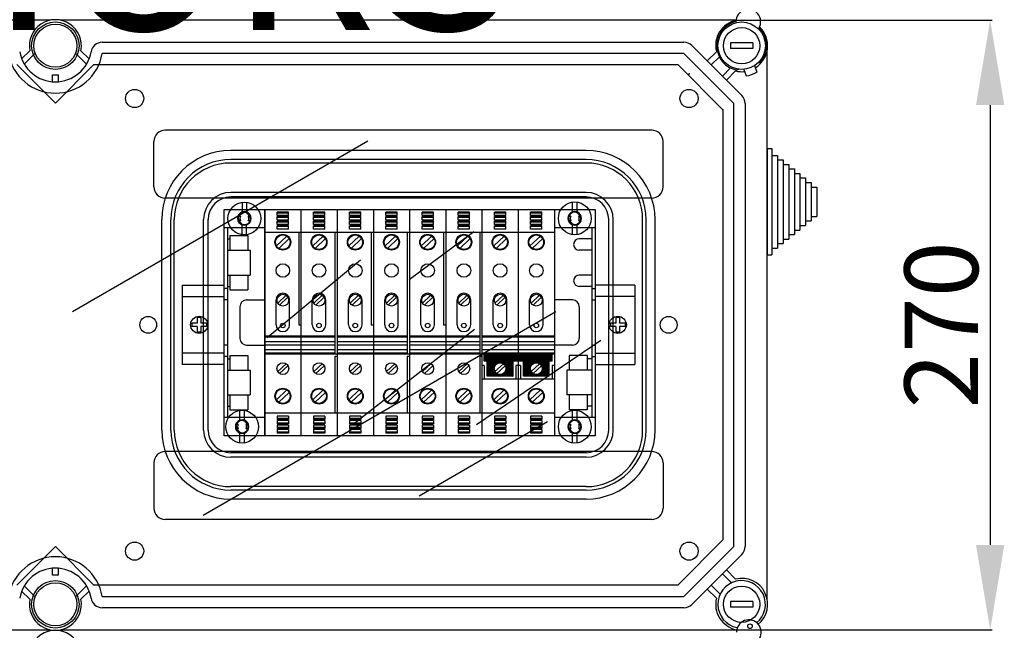
# Model space of a CAD drawing. Extents: x 166 to 404, y 105 to 401.
# Drawn here: x 228 to 315, y 205 to 259 of the extents above; entities that cross this region are included whole.
import ezdxf

# ---------------------------------------------------------------- set-up
doc = ezdxf.new("R2010")
doc.units = 0
doc.header["$MEASUREMENT"] = 0
doc.layers.get('0').update_dxf_attribs({"linetype": 'CONTINUOUS'})
doc.layers.get('DEFPOINTS').update_dxf_attribs({"linetype": 'CONTINUOUS'})
doc.layers.add('COTES', color=2, linetype='CONTINUOUS')
doc.styles.add('ROMANS', font='ARIAL.TTF')
doc.dimstyles.get("Standard").update_dxf_attribs({"dimtxt": 4.5, "dimasz": 5, "dimexe": 0.18, "dimexo": 0.0625, "dimgap": 1, "dimtad": 1, "dimdec": 1, "dimzin": 0, "dimdsep": 46, "dimtxsty": 'ROMANS', "dimcen": 1, "dimclrd": 256, "dimclre": 256, "dimclrt": 256, "dimadec": 0, "dimazin": 0, "dimtfac": 1, "dimtdec": 1, "dimtofl": 0, "dimtmove": 0, "dimatfit": 3, "dimfxl": 1, "dimtolj": 1, "dimtzin": 0, "dimarcsym": 0})

# ---------------------------------------------------------------- blocks, each defined once
blk = doc.blocks.new('*D46')
at = {"lineweight": -2}
for p, q in [((291.538, 259.192), (314.128, 259.192)), ((313.948, 251.692), (313.948, 212.813)), ((291.616, 205.313), (314.128, 205.313))]:
    blk.add_line(p, q, dxfattribs=at)
for points in [[(312.698, 251.692), (315.198, 251.692), (313.948, 259.192)], [(312.698, 212.813), (315.198, 212.813), (313.948, 205.313)]]:
    blk.add_solid(points)
at = {"layer": 'DEFPOINTS', "color": 0}
for p in [(291.478, 259.192), (291.556, 205.313), (313.948, 205.313)]:
    blk.add_point(p, dxfattribs=at)
at = {"insert": (309.629, 232.253), "char_height": 6.5, "attachment_point": 5, "rotation": 90, "style": 'ROMANS'}
blk.add_mtext('\\A1;270', dxfattribs=at)
blk = doc.blocks.new('ALÇAT')
h = blk.add_hatch()
h.set_pattern_fill('ANSI31', color=256, scale=0.199996, angle=180, style=0)
h.set_pattern_definition([(225, (63.577608, 119.966467), (0.01767729, -0.01767729), [])])
h.paths.add_polyline_path([(103.583, 121.944), (106.783, 121.944), (106.783, 122.544), (103.783, 122.544), (100.783, 122.544), (100.783, 121.944)])
h.paths.add_polyline_path([(104.24, 120.603), (106.422, 120.603), (106.526, 120.674), (106.526, 121.944), (104.24, 121.944)])
h.paths.add_polyline_path([(105.903, 121.274, -1), (104.863, 121.274, -1)], flags=16)
h.paths.add_polyline_path([(101.04, 120.603), (103.326, 120.603), (103.326, 121.944), (101.04, 121.944)])
h.paths.add_polyline_path([(101.663, 121.274, -1), (102.703, 121.274, -1)], flags=16)
at = {"linetype": 'Continuous'}
for p, q in [((62.449, 152.068), (2.652, 152.068)), ((123.026, 152.068), (63.307, 152.068)), ((67.016, 150.11), (118.422, 150.11)), ((119.129, 149.818), (123.54, 145.407)), ((124.532, 150.06), (122.533, 150.06)), ((122.533, 150.06), (122.533, 149.561)), ((124.532, 150.06), (124.532, 149.561)), ((59.899, 148.65), (60.622, 149.37)), ((61.101, 149.142), (60.13, 148.175)), ((65.626, 148.175), (64.655, 149.142)), ((65.134, 149.37), (65.858, 148.65)), ((118.422, 149.111), (67.016, 149.111)), ((122.833, 144.7), (118.422, 149.111)), ((120.486, 148.46), (121.298, 149.272)), ((121.564, 148.831), (120.84, 148.107)), ((124.532, 149.561), (122.533, 149.561)), ((125.791, 100.876), (125.791, 149.382)), ((124.671, 148.047), (124.871, 147.468)), ((124.982, 148.293), (125.193, 148.37)), ((62.628, 147.222), (63.128, 147.222)), ((62.628, 146.623), (62.628, 147.222)), ((63.128, 147.222), (63.128, 146.623)), ((121.829, 147.118), (122.554, 147.842)), ((122.994, 147.576), (122.182, 146.764)), ((123.312, 147.724), (123.116, 147.652)), ((123.726, 147.721), (123.926, 147.141)), ((122.833, 105.558), (122.833, 144.7)), ((123.833, 144.7), (123.833, 105.558)), ((125.791, 140.718), (126.19, 140.718)), ((125.791, 140.718), (125.791, 140.118)), ((125.791, 140.118), (125.791, 131.324)), ((126.19, 140.718), (126.19, 140.118)), ((126.19, 140.118), (126.19, 131.324)), ((126.19, 140.118), (126.69, 140.118)), ((126.69, 140.118), (126.69, 139.719)), ((126.69, 139.719), (126.69, 131.923)), ((126.69, 139.719), (127.19, 139.719)), ((127.19, 139.719), (127.19, 139.319)), ((127.19, 139.319), (127.19, 132.323)), ((127.19, 139.319), (127.689, 139.319)), ((127.689, 139.319), (127.689, 138.919)), ((127.689, 138.919), (127.689, 132.723)), ((127.689, 138.919), (128.189, 138.919)), ((128.189, 138.919), (128.189, 138.519)), ((128.189, 138.519), (128.189, 133.123)), ((128.189, 138.519), (128.689, 138.519)), ((128.689, 138.519), (128.689, 138.12)), ((128.689, 138.12), (129.189, 138.12)), ((128.689, 138.12), (128.689, 133.522)), ((129.189, 138.12), (129.189, 137.72)), ((129.189, 137.72), (129.189, 133.922)), ((129.189, 137.72), (129.688, 137.72)), ((129.688, 137.72), (129.688, 137.32)), ((129.688, 137.32), (129.688, 134.322)), ((129.688, 137.32), (130.188, 137.32)), ((130.188, 137.32), (130.188, 134.722)), ((129.189, 134.322), (129.688, 134.322)), ((129.688, 134.722), (130.188, 134.722)), ((128.189, 133.522), (128.689, 133.522)), ((128.689, 133.922), (129.189, 133.922)), ((126.69, 132.323), (127.19, 132.323)), ((127.19, 132.723), (127.689, 132.723)), ((127.689, 133.123), (128.189, 133.123)), ((126.19, 131.923), (126.69, 131.923)), ((125.791, 131.324), (126.19, 131.324)), ((75.744, 125.784), (75.424, 125.784)), ((75.424, 125.784), (75.424, 125.304)), ((75.744, 125.784), (75.744, 125.304)), ((112.423, 125.784), (112.423, 125.304)), ((112.743, 125.784), (112.423, 125.784)), ((112.743, 125.784), (112.743, 125.304)), ((74.944, 125.304), (74.944, 124.984)), ((75.424, 125.304), (74.944, 125.304)), ((75.424, 124.984), (74.944, 124.984)), ((75.424, 124.984), (75.424, 124.504)), ((75.744, 124.504), (75.424, 124.504)), ((76.224, 125.304), (75.744, 125.304)), ((76.224, 124.984), (75.744, 124.984)), ((75.744, 124.984), (75.744, 124.504)), ((76.224, 125.304), (76.224, 124.984)), ((112.423, 125.304), (111.943, 125.304)), ((111.943, 125.304), (111.943, 124.984)), ((112.423, 124.984), (111.943, 124.984)), ((112.423, 124.984), (112.423, 124.504)), ((112.743, 124.504), (112.423, 124.504)), ((113.223, 125.304), (112.743, 125.304)), ((112.743, 124.984), (112.743, 124.504)), ((113.223, 124.984), (112.743, 124.984)), ((113.223, 125.304), (113.223, 124.984)), ((118.422, 101.147), (122.833, 105.558)), ((123.54, 104.851), (119.129, 100.44)), ((62.628, 103.036), (62.628, 103.635)), ((63.128, 103.635), (63.128, 103.036)), ((63.128, 103.036), (62.628, 103.036)), ((122.628, 102.341), (121.829, 103.14)), ((122.182, 103.494), (122.994, 102.682)), ((60.13, 102.083), (61.101, 101.116)), ((64.655, 101.116), (65.626, 102.083)), ((120.84, 102.151), (121.639, 101.352)), ((60.622, 100.888), (59.899, 101.608)), ((65.858, 101.608), (65.134, 100.888)), ((67.016, 101.147), (118.422, 101.147)), ((121.298, 100.986), (120.486, 101.798)), ((118.422, 100.148), (67.016, 100.148)), ((124.532, 100.697), (122.533, 100.697)), ((122.533, 100.697), (122.533, 100.198)), ((124.532, 100.198), (122.533, 100.198)), ((124.532, 100.697), (124.532, 100.198)), ((3.515, 98.19), (62.432, 98.19)), ((3.532, 98.19), (62.449, 98.19)), ((63.307, 98.19), (123.087, 98.19)), ((63.307, 98.19), (123.104, 98.19))]:
    blk.add_line(p, q, dxfattribs=at)
for p, q in [((59.483, 148.144), (62.883, 144.744)), ((62.883, 144.744), (66.283, 148.144)), ((66.283, 148.144), (117.883, 148.144)), ((121.883, 144.144), (117.883, 148.144)), ((121.883, 144.144), (121.883, 106.144)), ((115.583, 142.344), (72.583, 142.344)), ((64.388, 126.319), (90.496, 141.392)), ((71.583, 137.344), (71.583, 141.344)), ((116.583, 137.344), (116.583, 141.344)), ((109.783, 140.544), (78.383, 140.544)), ((109.783, 139.744), (78.383, 139.744)), ((109.783, 139.444), (78.383, 139.444)), ((109.783, 136.844), (78.384, 136.844)), ((115.583, 136.344), (72.583, 136.344)), ((109.783, 136.444), (78.384, 136.444)), ((79.382, 135.975), (79.382, 135.105)), ((79.782, 135.975), (79.782, 135.105)), ((108.583, 135.116), (108.583, 135.987)), ((108.983, 135.116), (108.983, 135.987)), ((77.784, 115.344), (77.784, 135.344)), ((77.784, 135.344), (110.583, 135.344)), ((79.813, 134.97), (79.856, 135.004)), ((81.384, 135.344), (81.384, 115.344)), ((81.384, 133.744), (81.384, 135.344)), ((83.483, 135.104), (82.484, 135.104)), ((82.484, 134.804), (82.484, 135.104)), ((83.483, 135.024), (82.484, 135.024)), ((83.483, 134.804), (83.483, 135.104)), ((84.583, 135.344), (84.583, 115.344)), ((85.683, 134.804), (85.683, 135.104)), ((86.683, 135.104), (85.683, 135.104)), ((86.683, 135.024), (85.683, 135.024)), ((86.683, 134.804), (86.683, 135.104)), ((87.783, 135.344), (87.783, 115.344)), ((88.883, 134.804), (88.883, 135.104)), ((89.883, 135.104), (88.883, 135.104)), ((89.883, 135.024), (88.883, 135.024)), ((89.883, 134.804), (89.883, 135.104)), ((90.983, 135.344), (90.983, 115.344)), ((92.083, 134.804), (92.083, 135.104)), ((93.083, 135.104), (92.083, 135.104)), ((93.083, 135.024), (92.083, 135.024)), ((93.083, 134.804), (93.083, 135.104)), ((94.183, 135.344), (94.183, 115.344)), ((95.283, 134.804), (95.283, 135.104)), ((96.283, 135.104), (95.283, 135.104)), ((96.283, 135.024), (95.283, 135.024)), ((96.283, 134.804), (96.283, 135.104)), ((97.383, 135.344), (97.383, 115.344)), ((98.483, 134.804), (98.483, 135.104)), ((99.483, 135.104), (98.483, 135.104)), ((99.483, 135.024), (98.483, 135.024)), ((99.483, 134.804), (99.483, 135.104)), ((100.583, 135.344), (100.583, 115.344)), ((101.683, 134.804), (101.683, 135.104)), ((102.683, 135.104), (101.683, 135.104)), ((102.683, 135.024), (101.683, 135.024)), ((102.683, 134.804), (102.683, 135.104)), ((103.783, 135.344), (103.783, 122.544)), ((104.883, 134.804), (104.883, 135.104)), ((105.883, 135.104), (104.883, 135.104)), ((105.883, 135.024), (104.883, 135.024)), ((105.883, 134.804), (105.883, 135.104)), ((106.983, 135.344), (106.983, 133.744)), ((109.014, 134.982), (109.058, 135.015)), ((110.583, 135.344), (110.583, 115.344)), ((72.283, 115.844), (72.283, 134.444)), ((73.083, 115.844), (73.083, 134.444)), ((73.383, 115.844), (73.383, 134.444)), ((75.984, 115.844), (75.984, 134.444)), ((76.384, 115.844), (76.384, 134.444)), ((79.237, 134.744), (79.018, 134.744)), ((79.237, 134.344), (79.018, 134.344)), ((79.063, 134.391), (79.106, 134.424)), ((79.307, 134.074), (79.351, 134.108)), ((80.149, 134.744), (79.93, 134.744)), ((80.149, 134.344), (79.93, 134.344)), ((80.057, 134.654), (80.101, 134.687)), ((83.483, 134.804), (82.484, 134.804)), ((83.483, 134.704), (82.484, 134.704)), ((82.484, 134.404), (82.484, 134.704)), ((83.483, 134.624), (82.484, 134.624)), ((83.483, 134.404), (82.484, 134.404)), ((83.483, 134.304), (82.484, 134.304)), ((82.484, 134.004), (82.484, 134.304)), ((83.483, 134.224), (82.484, 134.224)), ((83.483, 134.404), (83.483, 134.704)), ((83.483, 134.004), (83.483, 134.304)), ((86.683, 134.804), (85.683, 134.804)), ((86.683, 134.704), (85.683, 134.704)), ((85.683, 134.404), (85.683, 134.704)), ((86.683, 134.624), (85.683, 134.624)), ((86.683, 134.404), (85.683, 134.404)), ((86.683, 134.304), (85.683, 134.304)), ((85.683, 134.004), (85.683, 134.304)), ((86.683, 134.224), (85.683, 134.224)), ((86.683, 134.404), (86.683, 134.704)), ((86.683, 134.004), (86.683, 134.304)), ((89.883, 134.804), (88.883, 134.804)), ((89.883, 134.704), (88.883, 134.704)), ((88.883, 134.404), (88.883, 134.704)), ((89.883, 134.624), (88.883, 134.624)), ((89.883, 134.404), (88.883, 134.404)), ((89.883, 134.304), (88.883, 134.304)), ((88.883, 134.004), (88.883, 134.304)), ((89.883, 134.224), (88.883, 134.224)), ((89.883, 134.404), (89.883, 134.704)), ((89.883, 134.004), (89.883, 134.304)), ((93.083, 134.804), (92.083, 134.804)), ((93.083, 134.704), (92.083, 134.704)), ((92.083, 134.404), (92.083, 134.704)), ((93.083, 134.624), (92.083, 134.624)), ((93.083, 134.404), (92.083, 134.404)), ((93.083, 134.304), (92.083, 134.304)), ((92.083, 134.004), (92.083, 134.304)), ((93.083, 134.224), (92.083, 134.224)), ((93.083, 134.404), (93.083, 134.704)), ((93.083, 134.004), (93.083, 134.304)), ((96.283, 134.804), (95.283, 134.804)), ((96.283, 134.704), (95.283, 134.704)), ((95.283, 134.404), (95.283, 134.704)), ((96.283, 134.624), (95.283, 134.624)), ((96.283, 134.404), (95.283, 134.404)), ((96.283, 134.304), (95.283, 134.304)), ((95.283, 134.004), (95.283, 134.304)), ((96.283, 134.224), (95.283, 134.224)), ((96.283, 134.404), (96.283, 134.704)), ((96.283, 134.004), (96.283, 134.304)), ((99.483, 134.804), (98.483, 134.804)), ((99.483, 134.704), (98.483, 134.704)), ((98.483, 134.404), (98.483, 134.704)), ((99.483, 134.624), (98.483, 134.624)), ((99.483, 134.404), (98.483, 134.404)), ((99.483, 134.304), (98.483, 134.304)), ((98.483, 134.004), (98.483, 134.304)), ((99.483, 134.224), (98.483, 134.224)), ((99.483, 134.404), (99.483, 134.704)), ((99.483, 134.004), (99.483, 134.304)), ((102.683, 134.804), (101.683, 134.804)), ((102.683, 134.704), (101.683, 134.704)), ((101.683, 134.404), (101.683, 134.704)), ((102.683, 134.624), (101.683, 134.624)), ((102.683, 134.404), (101.683, 134.404)), ((102.683, 134.304), (101.683, 134.304)), ((101.683, 134.004), (101.683, 134.304)), ((102.683, 134.224), (101.683, 134.224)), ((102.683, 134.404), (102.683, 134.704)), ((102.683, 134.004), (102.683, 134.304)), ((105.883, 134.804), (104.883, 134.804)), ((105.883, 134.704), (104.883, 134.704)), ((104.883, 134.404), (104.883, 134.704)), ((105.883, 134.624), (104.883, 134.624)), ((105.883, 134.404), (104.883, 134.404)), ((105.883, 134.304), (104.883, 134.304)), ((104.883, 134.004), (104.883, 134.304)), ((105.883, 134.224), (104.883, 134.224)), ((105.883, 134.404), (105.883, 134.704)), ((105.883, 134.004), (105.883, 134.304)), ((108.217, 134.744), (108.437, 134.744)), ((108.217, 134.344), (108.437, 134.344)), ((108.264, 134.402), (108.307, 134.436)), ((108.508, 134.086), (108.552, 134.119)), ((109.129, 134.744), (109.349, 134.744)), ((109.129, 134.344), (109.349, 134.344)), ((109.259, 134.665), (109.302, 134.699)), ((111.783, 115.844), (111.783, 134.444)), ((112.183, 115.844), (112.183, 134.444)), ((114.783, 115.844), (114.783, 134.444)), ((115.083, 115.844), (115.083, 134.444)), ((115.883, 115.844), (115.883, 134.444)), ((77.784, 133.744), (81.384, 133.744)), ((78.084, 133.744), (78.084, 116.944)), ((79.382, 133.103), (79.382, 133.973)), ((79.782, 133.103), (79.782, 133.973)), ((81.384, 115.344), (81.384, 133.744)), ((81.384, 133.344), (87.783, 133.344)), ((83.483, 134.004), (82.484, 134.004)), ((83.483, 133.904), (82.484, 133.904)), ((82.484, 133.604), (82.484, 133.904)), ((83.483, 133.824), (82.484, 133.824)), ((83.483, 133.604), (82.484, 133.604)), ((83.483, 133.604), (83.483, 133.904)), ((84.383, 133.344), (84.383, 125.144)), ((84.583, 133.344), (90.983, 133.344)), ((86.683, 134.004), (85.683, 134.004)), ((85.683, 133.604), (85.683, 133.904)), ((86.683, 133.904), (85.683, 133.904)), ((86.683, 133.824), (85.683, 133.824)), ((86.683, 133.604), (85.683, 133.604)), ((86.683, 133.604), (86.683, 133.904)), ((87.583, 133.344), (87.583, 122.544)), ((87.783, 133.344), (94.183, 133.344)), ((89.883, 134.004), (88.883, 134.004)), ((88.883, 133.604), (88.883, 133.904)), ((89.883, 133.904), (88.883, 133.904)), ((89.883, 133.824), (88.883, 133.824)), ((89.883, 133.604), (88.883, 133.604)), ((89.883, 133.604), (89.883, 133.904)), ((90.783, 133.344), (90.783, 125.144)), ((90.983, 133.344), (97.383, 133.344)), ((93.083, 134.004), (92.083, 134.004)), ((92.083, 133.604), (92.083, 133.904)), ((93.083, 133.904), (92.083, 133.904)), ((93.083, 133.824), (92.083, 133.824)), ((93.083, 133.604), (92.083, 133.604)), ((93.083, 133.604), (93.083, 133.904)), ((93.983, 133.344), (93.983, 122.544)), ((99.857, 133.352), (94.133, 129.134)), ((94.183, 133.344), (100.583, 133.344)), ((96.283, 134.004), (95.283, 134.004)), ((95.283, 133.604), (95.283, 133.904)), ((96.283, 133.904), (95.283, 133.904)), ((96.283, 133.824), (95.283, 133.824)), ((96.283, 133.604), (95.283, 133.604)), ((96.283, 133.604), (96.283, 133.904)), ((97.183, 133.344), (97.183, 125.144)), ((97.383, 133.344), (103.783, 133.344)), ((99.483, 134.004), (98.483, 134.004)), ((98.483, 133.604), (98.483, 133.904)), ((99.483, 133.904), (98.483, 133.904)), ((99.483, 133.824), (98.483, 133.824)), ((99.483, 133.604), (98.483, 133.604)), ((99.483, 133.604), (99.483, 133.904)), ((100.383, 133.344), (100.383, 122.544)), ((102.683, 134.004), (101.683, 134.004)), ((101.683, 133.604), (101.683, 133.904)), ((102.683, 133.904), (101.683, 133.904)), ((102.683, 133.824), (101.683, 133.824)), ((102.683, 133.604), (101.683, 133.604)), ((102.683, 133.604), (102.683, 133.904)), ((103.783, 133.344), (106.983, 133.344)), ((105.883, 134.004), (104.883, 134.004)), ((104.883, 133.604), (104.883, 133.904)), ((105.883, 133.904), (104.883, 133.904)), ((105.883, 133.824), (104.883, 133.824)), ((105.883, 133.604), (104.883, 133.604)), ((105.883, 133.604), (105.883, 133.904)), ((106.983, 133.744), (106.983, 115.344)), ((106.983, 133.744), (110.583, 133.744)), ((108.583, 133.114), (108.583, 133.985)), ((108.983, 133.114), (108.983, 133.985)), ((110.283, 133.744), (110.283, 116.944)), ((78.084, 132.744), (78.284, 132.744)), ((78.284, 133.044), (78.284, 131.744)), ((78.284, 133.044), (79.884, 133.044)), ((79.884, 133.044), (79.884, 131.744)), ((82.42, 132.121), (83.342, 132.986)), ((82.625, 131.902), (83.547, 132.767)), ((85.619, 132.121), (86.542, 132.986)), ((85.825, 131.902), (86.747, 132.767)), ((88.819, 132.121), (89.742, 132.986)), ((89.025, 131.902), (89.947, 132.767)), ((92.019, 132.121), (92.942, 132.986)), ((92.224, 131.902), (93.147, 132.767)), ((95.219, 132.121), (96.142, 132.986)), ((95.424, 131.902), (96.347, 132.767)), ((98.419, 132.121), (99.342, 132.986)), ((98.624, 131.902), (99.547, 132.767)), ((101.619, 132.121), (102.542, 132.986)), ((101.824, 131.902), (102.747, 132.767)), ((104.819, 132.121), (105.742, 132.986)), ((105.024, 131.902), (105.947, 132.767)), ((110.283, 132.744), (109.183, 132.744)), ((78.084, 131.744), (80.084, 131.744)), ((78.084, 131.744), (79.184, 131.744)), ((80.084, 131.744), (80.084, 129.544)), ((110.283, 131.744), (109.183, 131.744)), ((89.855, 130.867), (81.588, 123.99)), ((78.084, 129.544), (80.084, 129.544)), ((78.084, 129.544), (79.184, 129.544)), ((78.284, 129.544), (78.284, 128.244)), ((79.884, 129.544), (79.884, 128.244)), ((110.283, 129.544), (109.183, 129.544)), ((74.084, 128.644), (77.784, 128.644)), ((74.084, 128.644), (74.084, 121.644)), ((78.084, 128.344), (77.784, 128.344)), ((78.084, 128.544), (78.284, 128.544)), ((78.284, 128.244), (79.884, 128.244)), ((110.283, 128.544), (109.183, 128.544)), ((110.283, 128.344), (110.583, 128.344)), ((114.083, 128.644), (110.583, 128.644)), ((114.083, 128.644), (114.083, 121.644)), ((74.084, 127.644), (77.784, 127.644)), ((78.084, 127.344), (77.784, 127.344)), ((79.784, 127.344), (81.384, 127.344)), ((82.384, 125.144), (82.384, 127.344)), ((82.532, 127.063), (83.271, 127.755)), ((82.696, 126.888), (83.435, 127.58)), ((83.583, 125.144), (83.583, 127.344)), ((85.583, 125.144), (85.583, 127.344)), ((85.732, 127.063), (86.47, 127.755)), ((85.896, 126.888), (86.635, 127.58)), ((86.783, 125.144), (86.783, 127.344)), ((88.783, 125.144), (88.783, 127.344)), ((88.932, 127.063), (89.67, 127.755)), ((89.096, 126.888), (89.835, 127.58)), ((89.983, 125.144), (89.983, 127.344)), ((91.983, 125.144), (91.983, 127.344)), ((92.132, 127.063), (92.87, 127.755)), ((92.296, 126.888), (93.034, 127.58)), ((93.183, 125.144), (93.183, 127.344)), ((95.183, 125.144), (95.183, 127.344)), ((95.332, 127.063), (96.07, 127.755)), ((95.496, 126.888), (96.234, 127.58)), ((96.383, 125.144), (96.383, 127.344)), ((98.383, 125.144), (98.383, 127.344)), ((98.532, 127.063), (99.27, 127.755)), ((98.696, 126.888), (99.434, 127.58)), ((99.583, 125.144), (99.583, 127.344)), ((101.583, 125.144), (101.583, 127.344)), ((101.732, 127.063), (102.47, 127.755)), ((101.896, 126.888), (102.634, 127.58)), ((102.783, 125.144), (102.783, 127.344)), ((104.783, 125.144), (104.783, 127.344)), ((104.932, 127.063), (105.67, 127.755)), ((105.096, 126.888), (105.834, 127.58)), ((105.983, 125.144), (105.983, 127.344)), ((108.583, 127.344), (106.983, 127.344)), ((110.283, 127.344), (110.583, 127.344)), ((114.083, 127.644), (110.583, 127.644)), ((75.953, 108.335), (107.116, 126.326)), ((79.184, 126.744), (79.184, 123.944)), ((109.183, 126.744), (109.183, 123.944)), ((84.383, 125.144), (84.583, 125.144)), ((99.914, 124.742), (89.219, 116.362)), ((90.783, 125.144), (90.983, 125.144)), ((97.183, 125.144), (97.383, 125.144)), ((84.583, 124.144), (81.384, 124.144)), ((84.583, 124.044), (81.384, 124.044)), ((84.583, 123.644), (81.384, 123.644)), ((87.583, 124.144), (84.583, 124.144)), ((87.583, 124.044), (84.583, 124.044)), ((87.583, 123.644), (84.583, 123.644)), ((90.983, 124.144), (87.783, 124.144)), ((90.983, 124.044), (87.783, 124.044)), ((90.983, 123.644), (87.783, 123.644)), ((93.983, 124.144), (90.983, 124.144)), ((93.983, 124.044), (90.983, 124.044)), ((93.983, 123.644), (90.983, 123.644)), ((97.383, 124.144), (94.183, 124.144)), ((97.383, 124.044), (94.183, 124.044)), ((97.383, 123.644), (94.183, 123.644)), ((100.383, 124.144), (97.383, 124.144)), ((100.383, 124.044), (97.383, 124.044)), ((100.383, 123.644), (97.383, 123.644)), ((111.072, 123.759), (100.088, 116.304)), ((103.783, 124.144), (100.583, 124.144)), ((103.783, 124.044), (100.583, 124.044)), ((103.783, 123.644), (100.583, 123.644)), ((106.983, 124.144), (103.783, 124.144)), ((106.983, 124.044), (103.783, 124.044)), ((106.983, 123.644), (103.783, 123.644)), ((78.084, 123.344), (77.784, 123.344)), ((79.784, 123.344), (81.384, 123.344)), ((84.583, 123.344), (81.384, 123.344)), ((84.583, 122.944), (81.384, 122.944)), ((87.583, 123.344), (84.583, 123.344)), ((87.583, 122.944), (84.583, 122.944)), ((90.983, 123.344), (87.783, 123.344)), ((90.983, 122.944), (87.783, 122.944)), ((93.983, 123.344), (90.983, 123.344)), ((93.983, 122.944), (90.983, 122.944)), ((97.383, 123.344), (94.183, 123.344)), ((97.383, 122.944), (94.183, 122.944)), ((100.383, 123.344), (97.383, 123.344)), ((100.383, 122.944), (97.383, 122.944)), ((103.783, 123.344), (100.583, 123.344)), ((103.783, 122.944), (100.583, 122.944)), ((106.983, 123.344), (103.783, 123.344)), ((106.983, 122.944), (103.783, 122.944)), ((108.583, 123.344), (106.983, 123.344)), ((110.283, 123.344), (110.583, 123.344)), ((77.784, 122.644), (74.084, 122.644)), ((78.084, 122.344), (77.784, 122.344)), ((78.084, 122.144), (78.284, 122.144)), ((78.284, 122.444), (79.884, 122.444)), ((78.284, 122.444), (78.284, 121.144)), ((79.884, 122.444), (79.884, 121.144)), ((84.583, 122.644), (81.384, 122.644)), ((84.583, 122.544), (81.384, 122.544)), ((87.583, 122.644), (84.583, 122.644)), ((87.583, 122.544), (84.583, 122.544)), ((90.983, 122.544), (87.583, 122.544)), ((87.583, 122.344), (87.583, 117.344)), ((87.783, 122.344), (87.583, 122.344)), ((90.983, 122.644), (87.783, 122.644)), ((90.983, 122.544), (87.783, 122.544)), ((93.983, 122.644), (90.983, 122.644)), ((93.983, 122.544), (90.983, 122.544)), ((97.383, 122.544), (93.983, 122.544)), ((93.983, 122.344), (93.983, 117.344)), ((94.183, 122.344), (93.983, 122.344)), ((97.383, 122.644), (94.183, 122.644)), ((97.383, 122.544), (94.183, 122.544)), ((100.383, 122.644), (97.383, 122.644)), ((100.383, 122.544), (97.383, 122.544)), ((103.783, 122.544), (100.383, 122.544)), ((100.383, 122.344), (100.383, 117.344)), ((100.583, 122.344), (100.383, 122.344)), ((103.783, 122.644), (100.583, 122.644)), ((100.783, 121.944), (100.783, 122.544)), ((103.583, 121.944), (100.783, 121.944)), ((101.04, 120.603), (101.04, 121.944)), ((103.326, 120.603), (103.326, 121.944)), ((106.783, 121.944), (103.583, 121.944)), ((106.983, 122.644), (103.783, 122.644)), ((106.983, 122.544), (103.783, 122.544)), ((103.783, 121.944), (103.783, 115.344)), ((104.24, 120.603), (104.24, 121.944)), ((106.526, 120.603), (106.526, 121.944)), ((106.783, 121.944), (106.783, 122.544)), ((108.283, 122.444), (108.283, 121.144)), ((109.883, 122.444), (108.283, 122.444)), ((109.883, 122.444), (109.883, 121.144)), ((110.283, 122.144), (109.883, 122.144)), ((110.283, 122.344), (110.583, 122.344)), ((110.583, 122.644), (114.083, 122.644)), ((77.784, 121.644), (74.084, 121.644)), ((78.084, 121.144), (80.084, 121.144)), ((78.084, 121.144), (79.184, 121.144)), ((80.084, 121.144), (80.084, 118.944)), ((82.532, 121.015), (83.271, 121.707)), ((82.696, 120.84), (83.435, 121.532)), ((85.732, 121.015), (86.47, 121.707)), ((85.896, 120.84), (86.635, 121.532)), ((88.932, 121.015), (89.67, 121.707)), ((89.096, 120.84), (89.835, 121.532)), ((92.132, 121.015), (92.87, 121.707)), ((92.296, 120.84), (93.034, 121.532)), ((95.332, 121.015), (96.07, 121.707)), ((95.496, 120.84), (96.234, 121.532)), ((98.532, 121.015), (99.27, 121.707)), ((98.696, 120.84), (99.434, 121.532)), ((100.783, 121.544), (100.583, 121.544)), ((100.783, 121.544), (100.783, 120.344)), ((101.732, 121.015), (102.47, 121.707)), ((101.896, 120.84), (102.634, 121.532)), ((103.583, 121.544), (103.583, 120.344)), ((103.783, 121.544), (103.583, 121.544)), ((103.983, 121.544), (103.783, 121.544)), ((103.983, 121.544), (103.983, 120.344)), ((104.932, 121.015), (105.67, 121.707)), ((105.096, 120.84), (105.834, 121.532)), ((106.783, 121.544), (106.783, 120.344)), ((106.983, 121.544), (106.783, 121.544)), ((108.083, 121.144), (108.083, 118.944)), ((110.083, 121.144), (108.083, 121.144)), ((110.283, 121.144), (109.183, 121.144)), ((110.583, 121.644), (114.083, 121.644)), ((103.783, 120.344), (100.583, 120.344)), ((103.326, 120.603), (101.04, 120.603)), ((106.983, 120.344), (103.783, 120.344)), ((106.526, 120.603), (104.24, 120.603)), ((82.42, 118.521), (83.342, 119.386)), ((85.619, 118.521), (86.542, 119.386)), ((88.819, 118.521), (89.742, 119.386)), ((92.019, 118.521), (92.942, 119.386)), ((95.219, 118.521), (96.142, 119.386)), ((98.419, 118.521), (99.342, 119.386)), ((101.619, 118.521), (102.542, 119.386)), ((104.819, 118.521), (105.742, 119.386)), ((78.084, 118.944), (80.084, 118.944)), ((78.084, 118.944), (79.184, 118.944)), ((78.284, 118.944), (78.284, 117.644)), ((79.884, 118.944), (79.884, 117.644)), ((82.625, 118.302), (83.547, 119.167)), ((85.825, 118.302), (86.747, 119.167)), ((89.025, 118.302), (89.947, 119.167)), ((92.224, 118.302), (93.147, 119.167)), ((95.424, 118.302), (96.347, 119.167)), ((98.624, 118.302), (99.547, 119.167)), ((101.824, 118.302), (102.747, 119.167)), ((105.024, 118.302), (105.947, 119.167)), ((110.083, 118.944), (108.083, 118.944)), ((108.283, 118.944), (108.283, 117.644)), ((110.283, 118.944), (109.183, 118.944)), ((109.883, 118.944), (109.883, 117.644)), ((78.084, 117.944), (78.284, 117.944)), ((78.284, 117.644), (79.884, 117.644)), ((79.184, 116.71), (79.184, 117.58)), ((79.584, 116.71), (79.584, 117.58)), ((109.883, 117.644), (108.283, 117.644)), ((108.583, 116.71), (108.583, 117.58)), ((108.983, 116.71), (108.983, 117.58)), ((110.283, 117.944), (109.883, 117.944)), ((81.384, 116.944), (77.784, 116.944)), ((79.615, 116.575), (79.658, 116.609)), ((84.583, 117.344), (81.384, 117.344)), ((83.483, 117.084), (82.484, 117.084)), ((82.484, 117.084), (82.484, 116.784)), ((83.483, 116.864), (82.484, 116.864)), ((83.483, 116.784), (82.484, 116.784)), ((83.483, 116.684), (82.484, 116.684)), ((82.484, 116.684), (82.484, 116.384)), ((83.483, 117.084), (83.483, 116.784)), ((83.483, 116.684), (83.483, 116.384)), ((87.783, 117.344), (84.583, 117.344)), ((86.683, 117.084), (85.683, 117.084)), ((85.683, 117.084), (85.683, 116.784)), ((86.683, 116.864), (85.683, 116.864)), ((86.683, 116.784), (85.683, 116.784)), ((85.683, 116.684), (85.683, 116.384)), ((86.683, 116.684), (85.683, 116.684)), ((86.683, 117.084), (86.683, 116.784)), ((86.683, 116.684), (86.683, 116.384)), ((90.983, 117.344), (87.783, 117.344)), ((89.883, 117.084), (88.883, 117.084)), ((88.883, 117.084), (88.883, 116.784)), ((89.883, 116.864), (88.883, 116.864)), ((89.883, 116.784), (88.883, 116.784)), ((88.883, 116.684), (88.883, 116.384)), ((89.883, 116.684), (88.883, 116.684)), ((89.883, 117.084), (89.883, 116.784)), ((89.883, 116.684), (89.883, 116.384)), ((94.183, 117.344), (90.983, 117.344)), ((93.083, 117.084), (92.083, 117.084)), ((92.083, 117.084), (92.083, 116.784)), ((93.083, 116.864), (92.083, 116.864)), ((93.083, 116.784), (92.083, 116.784)), ((92.083, 116.684), (92.083, 116.384)), ((93.083, 116.684), (92.083, 116.684)), ((93.083, 117.084), (93.083, 116.784)), ((93.083, 116.684), (93.083, 116.384)), ((97.383, 117.344), (94.183, 117.344)), ((96.283, 117.084), (95.283, 117.084)), ((95.283, 117.084), (95.283, 116.784)), ((96.283, 116.864), (95.283, 116.864)), ((96.283, 116.784), (95.283, 116.784)), ((95.283, 116.684), (95.283, 116.384)), ((96.283, 116.684), (95.283, 116.684)), ((96.283, 117.084), (96.283, 116.784)), ((96.283, 116.684), (96.283, 116.384)), ((100.583, 117.344), (97.383, 117.344)), ((99.483, 117.084), (98.483, 117.084)), ((98.483, 117.084), (98.483, 116.784)), ((99.483, 116.864), (98.483, 116.864)), ((99.483, 116.784), (98.483, 116.784)), ((98.483, 116.684), (98.483, 116.384)), ((99.483, 116.684), (98.483, 116.684)), ((99.483, 117.084), (99.483, 116.784)), ((99.483, 116.684), (99.483, 116.384)), ((103.783, 117.344), (100.583, 117.344)), ((102.683, 117.084), (101.683, 117.084)), ((101.683, 117.084), (101.683, 116.784)), ((102.683, 116.864), (101.683, 116.864)), ((102.683, 116.784), (101.683, 116.784)), ((101.683, 116.684), (101.683, 116.384)), ((102.683, 116.684), (101.683, 116.684)), ((102.683, 117.084), (102.683, 116.784)), ((102.683, 116.684), (102.683, 116.384)), ((106.983, 117.344), (103.783, 117.344)), ((105.883, 117.084), (104.883, 117.084)), ((104.883, 117.084), (104.883, 116.784)), ((105.883, 116.864), (104.883, 116.864)), ((105.883, 116.784), (104.883, 116.784)), ((104.883, 116.684), (104.883, 116.384)), ((105.883, 116.684), (104.883, 116.684)), ((105.883, 117.084), (105.883, 116.784)), ((105.883, 116.684), (105.883, 116.384)), ((110.583, 116.944), (106.983, 116.944)), ((109.014, 116.575), (109.058, 116.609)), ((79.039, 116.344), (78.82, 116.344)), ((79.039, 115.944), (78.82, 115.944)), ((78.864, 115.996), (78.908, 116.029)), ((79.951, 116.344), (79.732, 116.344)), ((79.951, 115.944), (79.732, 115.944)), ((79.859, 116.259), (79.903, 116.292)), ((83.483, 116.464), (82.484, 116.464)), ((83.483, 116.384), (82.484, 116.384)), ((83.483, 116.284), (82.484, 116.284)), ((82.484, 116.284), (82.484, 115.984)), ((83.483, 116.064), (82.484, 116.064)), ((83.483, 115.984), (82.484, 115.984)), ((83.483, 115.884), (82.484, 115.884)), ((82.484, 115.884), (82.484, 115.584)), ((83.483, 116.284), (83.483, 115.984)), ((83.483, 115.884), (83.483, 115.584)), ((86.683, 116.464), (85.683, 116.464)), ((86.683, 116.384), (85.683, 116.384)), ((86.683, 116.284), (85.683, 116.284)), ((85.683, 116.284), (85.683, 115.984)), ((86.683, 116.064), (85.683, 116.064)), ((86.683, 115.984), (85.683, 115.984)), ((86.683, 115.884), (85.683, 115.884)), ((85.683, 115.884), (85.683, 115.584)), ((86.683, 116.284), (86.683, 115.984)), ((86.683, 115.884), (86.683, 115.584)), ((89.883, 116.464), (88.883, 116.464)), ((89.883, 116.384), (88.883, 116.384)), ((89.883, 116.284), (88.883, 116.284)), ((88.883, 116.284), (88.883, 115.984)), ((89.883, 116.064), (88.883, 116.064)), ((89.883, 115.984), (88.883, 115.984)), ((89.883, 115.884), (88.883, 115.884)), ((88.883, 115.884), (88.883, 115.584)), ((89.883, 116.284), (89.883, 115.984)), ((89.883, 115.884), (89.883, 115.584)), ((93.083, 116.464), (92.083, 116.464)), ((93.083, 116.384), (92.083, 116.384)), ((93.083, 116.284), (92.083, 116.284)), ((92.083, 116.284), (92.083, 115.984)), ((93.083, 116.064), (92.083, 116.064)), ((93.083, 115.984), (92.083, 115.984)), ((93.083, 115.884), (92.083, 115.884)), ((92.083, 115.884), (92.083, 115.584)), ((93.083, 116.284), (93.083, 115.984)), ((93.083, 115.884), (93.083, 115.584)), ((106.361, 116.558), (95.029, 110.016)), ((96.283, 116.464), (95.283, 116.464)), ((96.283, 116.384), (95.283, 116.384)), ((96.283, 116.284), (95.283, 116.284)), ((95.283, 116.284), (95.283, 115.984)), ((96.283, 116.064), (95.283, 116.064)), ((96.283, 115.984), (95.283, 115.984)), ((96.283, 115.884), (95.283, 115.884)), ((95.283, 115.884), (95.283, 115.584)), ((96.283, 116.284), (96.283, 115.984)), ((96.283, 115.884), (96.283, 115.584)), ((99.483, 116.464), (98.483, 116.464)), ((99.483, 116.384), (98.483, 116.384)), ((99.483, 116.284), (98.483, 116.284)), ((98.483, 116.284), (98.483, 115.984)), ((99.483, 116.064), (98.483, 116.064)), ((99.483, 115.984), (98.483, 115.984)), ((99.483, 115.884), (98.483, 115.884)), ((98.483, 115.884), (98.483, 115.584)), ((99.483, 116.284), (99.483, 115.984)), ((99.483, 115.884), (99.483, 115.584)), ((102.683, 116.464), (101.683, 116.464)), ((102.683, 116.384), (101.683, 116.384)), ((102.683, 116.284), (101.683, 116.284)), ((101.683, 116.284), (101.683, 115.984)), ((102.683, 116.064), (101.683, 116.064)), ((102.683, 115.984), (101.683, 115.984)), ((102.683, 115.884), (101.683, 115.884)), ((101.683, 115.884), (101.683, 115.584)), ((102.683, 116.284), (102.683, 115.984)), ((102.683, 115.884), (102.683, 115.584)), ((105.883, 116.464), (104.883, 116.464)), ((105.883, 116.384), (104.883, 116.384)), ((105.883, 116.284), (104.883, 116.284)), ((104.883, 116.284), (104.883, 115.984)), ((105.883, 116.064), (104.883, 116.064)), ((105.883, 115.984), (104.883, 115.984)), ((105.883, 115.884), (104.883, 115.884)), ((104.883, 115.884), (104.883, 115.584)), ((105.883, 116.284), (105.883, 115.984)), ((105.883, 115.884), (105.883, 115.584)), ((108.217, 116.344), (108.437, 116.344)), ((108.217, 115.944), (108.437, 115.944)), ((108.264, 115.996), (108.307, 116.029)), ((109.129, 116.344), (109.349, 116.344)), ((109.129, 115.944), (109.349, 115.944)), ((109.259, 116.259), (109.302, 116.292)), ((110.583, 115.344), (77.784, 115.344)), ((79.109, 115.679), (79.152, 115.713)), ((79.184, 114.708), (79.184, 115.578)), ((79.584, 114.708), (79.584, 115.578)), ((83.483, 115.664), (82.484, 115.664)), ((83.483, 115.584), (82.484, 115.584)), ((86.683, 115.664), (85.683, 115.664)), ((86.683, 115.584), (85.683, 115.584)), ((89.883, 115.664), (88.883, 115.664)), ((89.883, 115.584), (88.883, 115.584)), ((93.083, 115.664), (92.083, 115.664)), ((93.083, 115.584), (92.083, 115.584)), ((96.283, 115.664), (95.283, 115.664)), ((96.283, 115.584), (95.283, 115.584)), ((99.483, 115.664), (98.483, 115.664)), ((99.483, 115.584), (98.483, 115.584)), ((102.683, 115.664), (101.683, 115.664)), ((102.683, 115.584), (101.683, 115.584)), ((105.883, 115.664), (104.883, 115.664)), ((105.883, 115.584), (104.883, 115.584)), ((108.508, 115.679), (108.552, 115.713)), ((108.583, 114.708), (108.583, 115.578)), ((108.983, 114.708), (108.983, 115.578)), ((115.583, 113.944), (72.583, 113.944)), ((109.783, 113.844), (78.384, 113.844)), ((109.783, 113.444), (78.384, 113.444)), ((71.583, 112.944), (71.583, 108.944)), ((116.583, 112.944), (116.583, 108.944)), ((109.783, 110.844), (78.383, 110.844)), ((109.783, 110.544), (78.383, 110.544)), ((109.783, 109.744), (78.383, 109.744)), ((115.583, 107.944), (72.583, 107.944)), ((59.483, 102.144), (62.883, 105.544)), ((62.883, 105.544), (66.283, 102.144)), ((121.883, 106.144), (117.883, 102.144)), ((117.883, 102.144), (66.283, 102.144))]:
    blk.add_line(p, q)
for centre, radius in [((62.878, 149.811), 2.098), ((62.878, 149.811), 1.899), ((123.533, 149.811), 2.098), ((123.533, 149.811), 1.599), ((62.878, 100.447), 2.098), ((62.878, 100.447), 1.899), ((123.533, 100.447), 1.599), ((124.264, 98.507), 0.2), ((124.264, 98.507), 0.2)]:
    blk.add_circle(centre, radius, dxfattribs=at)
for centre, radius in [((69.883, 145.144), 0.8), ((118.883, 145.144), 0.8), ((79.582, 134.539), 1.45), ((108.783, 134.551), 1.45), ((82.983, 132.444), 0.7), ((86.183, 132.444), 0.7), ((89.383, 132.444), 0.7), ((92.583, 132.444), 0.7), ((95.783, 132.444), 0.7), ((98.983, 132.444), 0.7), ((102.183, 132.444), 0.7), ((105.383, 132.444), 0.7), ((82.983, 132.444), 0.65), ((86.183, 132.444), 0.65), ((89.383, 132.444), 0.65), ((92.583, 132.444), 0.65), ((95.783, 132.444), 0.65), ((98.983, 132.444), 0.65), ((102.183, 132.444), 0.65), ((105.383, 132.444), 0.65), ((82.983, 129.944), 0.6), ((86.183, 129.944), 0.6), ((89.383, 129.944), 0.6), ((92.583, 129.944), 0.6), ((95.783, 129.944), 0.6), ((98.983, 129.944), 0.6), ((102.183, 129.944), 0.6), ((105.383, 129.944), 0.6), ((82.983, 127.322), 0.52), ((86.183, 127.322), 0.52), ((89.383, 127.322), 0.52), ((92.583, 127.322), 0.52), ((95.783, 127.322), 0.52), ((98.983, 127.322), 0.52), ((102.183, 127.322), 0.52), ((105.383, 127.322), 0.52), ((71.083, 125.144), 0.74), ((75.584, 125.144), 0.758), ((112.583, 125.144), 0.758), ((117.083, 125.144), 0.74), ((82.983, 125.088), 0.2), ((86.183, 125.088), 0.2), ((89.383, 125.088), 0.2), ((92.583, 125.088), 0.2), ((95.783, 125.088), 0.2), ((98.983, 125.088), 0.2), ((102.183, 125.088), 0.2), ((105.383, 125.088), 0.2), ((82.983, 121.274), 0.52), ((86.183, 121.274), 0.52), ((89.383, 121.274), 0.52), ((92.583, 121.274), 0.52), ((95.783, 121.274), 0.52), ((98.983, 121.274), 0.52), ((102.183, 121.274), 0.52), ((105.383, 121.274), 0.52), ((82.983, 118.844), 0.7), ((82.983, 118.844), 0.65), ((86.183, 118.844), 0.7), ((86.183, 118.844), 0.65), ((89.383, 118.844), 0.7), ((89.383, 118.844), 0.65), ((92.583, 118.844), 0.7), ((92.583, 118.844), 0.65), ((95.783, 118.844), 0.7), ((95.783, 118.844), 0.65), ((98.983, 118.844), 0.7), ((98.983, 118.844), 0.65), ((102.183, 118.844), 0.7), ((102.183, 118.844), 0.65), ((105.383, 118.844), 0.7), ((105.383, 118.844), 0.65), ((79.384, 116.144), 1.45), ((108.783, 116.144), 1.45), ((69.883, 105.144), 0.8), ((118.883, 105.144), 0.8)]:
    blk.add_circle(centre, radius)
for centre, radius, start, end in [((124.116, 151.93), 1.099, 330.13001, 179.08504), ((62.878, 149.811), 2.298, 348.95004, 191.04996), ((123.533, 149.811), 2.298, 102.79304, 193.55102), ((123.533, 149.811), 2.198, 103.56255, 259.06097), ((123.533, 149.811), 2.298, 301.61683, 46.42202), ((123.533, 149.811), 2.198, 319.06097, 45.6525), ((67.016, 149.111), 0.999, 90, 170.40593), ((118.422, 149.111), 0.999, 45, 90), ((62.878, 149.811), 4.197, 189.59407, 350.40593), ((62.878, 149.811), 3.198, 189.59407, 350.40593), ((123.533, 149.811), 2.298, 256.44898, 276.50512), ((123.533, 149.811), 2.698, 278.19174, 299.9302), ((122.833, 144.7), 0.999, 0, 45), ((122.833, 105.558), 0.999, 315, 0), ((62.878, 100.447), 4.197, 9.59407, 170.40593), ((62.878, 100.447), 3.198, 9.59407, 170.40593), ((123.533, 100.447), 2.298, 308.84463, 103.55102), ((123.533, 100.447), 2.098, 308.35936, 258.15107), ((67.016, 101.147), 0.999, 189.59407, 270), ((123.533, 100.447), 2.298, 166.44898, 257.6658), ((62.878, 100.447), 2.298, 168.95004, 11.04996), ((118.422, 101.147), 0.999, 270, 315), ((124.164, 97.97), 1.099, 330.13001, 179.08504), ((62.878, 95.849), 2.3, 348.95004, 191.04996)]:
    blk.add_arc(centre, radius, start, end, dxfattribs=at)
for centre, radius, start, end in [((72.583, 141.344), 1, 90, 180), ((115.583, 141.344), 1, 0, 90), ((78.383, 134.444), 6.1, 90, 180), ((109.783, 134.444), 6.1, 0, 90), ((78.383, 134.444), 5.3, 90, 180), ((78.383, 134.444), 5, 90, 180), ((109.783, 134.444), 5.3, 0, 90), ((109.783, 134.444), 5, 0, 90), ((72.583, 137.344), 1, 180, 270), ((78.384, 134.444), 2.4, 90, 180), ((109.783, 134.444), 2.4, 0, 90), ((115.583, 137.344), 1, 270, 0), ((78.384, 134.444), 2, 90, 180), ((109.783, 134.444), 2, 0, 90), ((79.582, 134.539), 0.6, 109.47122, 250.52878), ((79.584, 134.544), 0.6, 19.47122, 160.52878), ((79.582, 134.539), 0.54, 59.42567, 195.94875), ((79.582, 134.539), 0.6, 289.47122, 70.52878), ((79.582, 134.539), 0.489, 13.56718, 61.80723), ((108.783, 134.551), 0.6, 109.47122, 250.52878), ((108.783, 134.544), 0.6, 19.47122, 160.52878), ((108.783, 134.551), 0.54, 59.42567, 195.94875), ((108.783, 134.551), 0.6, 289.47122, 70.52878), ((108.783, 134.551), 0.489, 13.56718, 61.80723), ((79.584, 134.544), 0.6, 199.47122, 340.52878), ((79.582, 134.539), 0.489, 193.56718, 241.80723), ((79.584, 134.544), 0.4, 150, 210), ((79.582, 134.539), 0.54, 239.42567, 15.94875), ((79.584, 134.544), 0.4, 330, 30), ((108.783, 134.544), 0.6, 199.47122, 340.52878), ((108.783, 134.551), 0.489, 193.56718, 241.80723), ((108.783, 134.544), 0.4, 150, 210), ((108.783, 134.551), 0.54, 239.42567, 15.94875), ((108.783, 134.544), 0.4, 330, 30), ((109.183, 132.244), 0.5, 90, 270), ((109.183, 129.044), 0.5, 90, 270), ((82.983, 127.344), 0.6, 0, 180), ((86.183, 127.344), 0.6, 0, 180), ((89.383, 127.344), 0.6, 0, 180), ((92.583, 127.344), 0.6, 0, 180), ((95.783, 127.344), 0.6, 0, 180), ((98.983, 127.344), 0.6, 0, 180), ((102.183, 127.344), 0.6, 0, 180), ((105.383, 127.344), 0.6, 0, 180), ((79.784, 126.744), 0.6, 90, 180), ((108.583, 126.744), 0.6, 0, 90), ((82.983, 125.144), 0.6, 180, 0), ((86.183, 125.144), 0.6, 180, 0), ((89.383, 125.144), 0.6, 180, 0), ((92.583, 125.144), 0.6, 180, 0), ((95.783, 125.144), 0.6, 180, 0), ((98.983, 125.144), 0.6, 180, 0), ((102.183, 125.144), 0.6, 180, 0), ((105.383, 125.144), 0.6, 180, 0), ((79.784, 123.944), 0.6, 180, 270), ((108.583, 123.944), 0.6, 270, 0), ((79.384, 116.144), 0.6, 109.47122, 250.52878), ((79.385, 116.144), 0.6, 19.47122, 160.52878), ((79.384, 116.144), 0.54, 59.42567, 195.94875), ((79.384, 116.144), 0.6, 289.47122, 70.52878), ((108.783, 116.144), 0.6, 109.47122, 250.52878), ((108.783, 116.144), 0.6, 19.47122, 160.52878), ((108.783, 116.144), 0.54, 59.42567, 195.94875), ((108.783, 116.144), 0.6, 289.47122, 70.52878), ((78.383, 115.844), 6.1, 180, 270), ((78.383, 115.844), 5.3, 180, 270), ((78.383, 115.844), 5, 180, 270), ((78.384, 115.844), 2.4, 180, 270), ((78.384, 115.844), 2, 180, 270), ((79.385, 116.144), 0.6, 199.47122, 340.52878), ((79.384, 116.144), 0.489, 193.56718, 241.80723), ((79.385, 116.144), 0.4, 150, 210), ((79.384, 116.144), 0.54, 239.42567, 15.94875), ((79.384, 116.144), 0.489, 13.56718, 61.80723), ((79.385, 116.144), 0.4, 330, 30), ((108.783, 116.144), 0.6, 199.47122, 340.52878), ((108.783, 116.144), 0.489, 193.56718, 241.80723), ((108.783, 116.144), 0.4, 150, 210), ((108.783, 116.144), 0.54, 239.42567, 15.94875), ((108.783, 116.144), 0.489, 13.56718, 61.80723), ((108.783, 116.144), 0.4, 330, 30), ((109.783, 115.844), 2, 270, 0), ((109.783, 115.844), 2.4, 270, 0), ((109.783, 115.844), 5, 270, 0), ((109.783, 115.844), 5.3, 270, 0), ((109.783, 115.844), 6.1, 270, 0), ((72.583, 112.944), 1, 90, 180), ((115.583, 112.944), 1, 0, 90), ((72.583, 108.944), 1, 180, 270), ((115.583, 108.944), 1, 270, 0)]:
    blk.add_arc(centre, radius, start, end)
for p in [(118.883, 147.315), (121.883, 144.144), (118.394, 105.777), (119.372, 104.511)]:
    blk.add_point(p)
at = {"layer": 'COTES', "insert": (63.081, 156.742), "char_height": 15, "width": 93.19735, "attachment_point": 5, "style": 'ROMANS'}
blk.add_mtext('CAHORS', dxfattribs=at)
dim = blk.add_linear_dim(base=(145.496, 98.19), p1=(123.026, 152.068), p2=(123.104, 98.19), angle=90, text='270', dimstyle='Standard', override={"dimtxt": 6.5, "dimasz": 7.5, "dimexo": 0.06, "dimdec": 0, "dimlfac": 10, "dimzin": 12, "dimcen": 0, "dimtdec": 0, "dimtofl": 1, "dimtzin": 12})
dim.commit()
dim.dimension.update_dxf_attribs({"geometry": '*D46', "text_midpoint": (141.177, 125.129), "insert": (-168.452, -107.124)})

msp = doc.modelspace()

# ---------------------------------------------------------------- block references
msp.add_blockref('ALÇAT', (168.452, 107.124))

doc.saveas('drawing.dxf')
